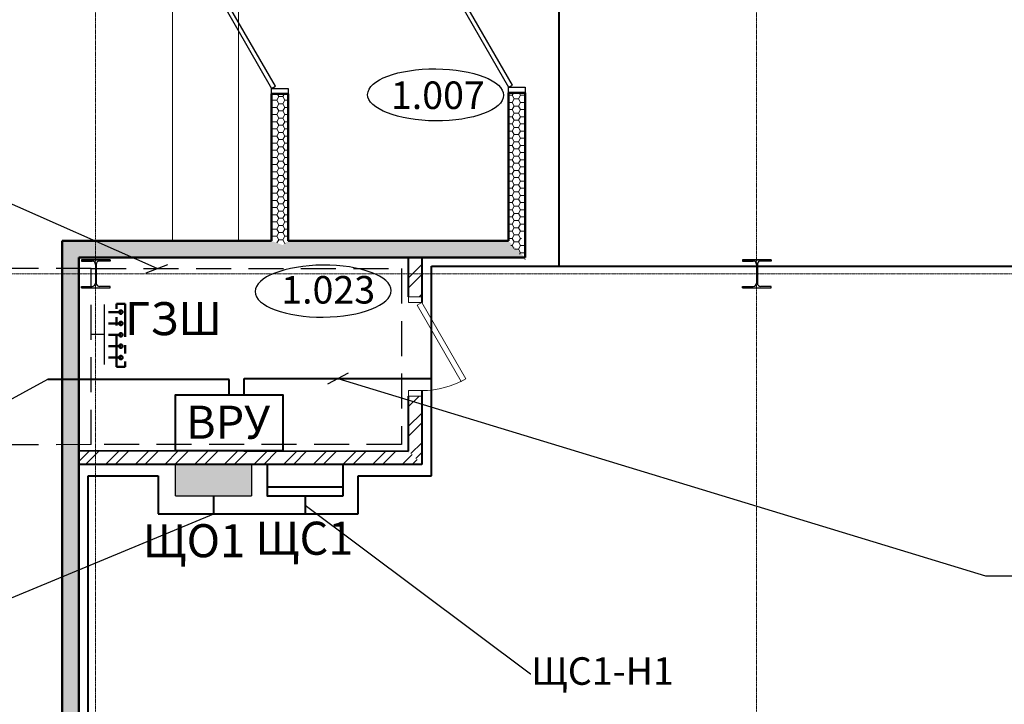
# Model space of a CAD drawing. Units: millimetres. Extents: x 1532555 to 4081981, y 24437 to 231549.
# Drawn here: x 1674161 to 1683097, y 90684 to 96897 of the extents above; entities that cross this region are included whole.
import ezdxf
from ezdxf import colors
from ezdxf.entities.mleader import LeaderData, LeaderLine
from ezdxf.math import Vec2, Vec3

# ---------------------------------------------------------------- set-up
doc = ezdxf.new("R2010")
doc.units = ezdxf.units.MM
doc.header["$LTSCALE"] = 0.5
for name, pattern in [('CONTINOUS', [0]), ('HIDDEN', [9.524999999999995, 6.349999999999998, -3.174999999999998]), ('HIDDEN2', [4.7624999999999975, 3.174999999999998, -1.587499999999999]), ('Triple Dashed', [4500, 2000, -500, 500, -500, 500, -500]), ('осевая2', [28.574999999999992, 19.05, -3.174999999999998, 3.174999999999998, -3.174999999999998])]:
    doc.linetypes.add(name, pattern=pattern)
for name, color, linetype in [('A_Walls', 33, 'Continuous'), ('H-ch_BRICK', 255, 'Continuous'), ('Оборудование', 252, 'Continuous'), ('Оборудование @ 100', 252, 'Continuous'), ('Основа', 7, 'Continuous')]:
    doc.layers.add(name, color=color, linetype=linetype)
for name, color, linetype, lineweight in [('EL text', 7, 'Continuous', 25), ('Кабель раб освещ', 5, 'Continuous', 50), ('ОСВЕЩ', 232, 'Continuous', 50), ('рамка', 249, 'CONTINOUS', 50), ('технология', 253, 'Continuous', 18), ('ЭО', 1, 'Continuous', 35), ('ЭО @ 1', 1, 'Continuous', 35), ('ЭС нар.освещение', 10, 'Continuous', 50)]:
    doc.layers.add(name, color=color, linetype=linetype, lineweight=lineweight)
doc.styles.add('GOST 2.304', font='isocpeur.ttf', dxfattribs={"width": 0.8, "oblique": 15})
doc.styles.add('Архитектурный', font='timesi.ttf')
doc.styles.add('Вадим', font='isocpeui.ttf', dxfattribs={"height": 2.5})
doc.styles.add('ГП', font='isocpeui.ttf')
pattern_1 = [(225.011007443016, (-1041457.908190368, -129456.3758825827), (134.7297181098361, -134.6779605505075), []), (225.011007443016, (-1041547.710788711, -129456.3931351099), (134.7297181098361, -134.6779605505075), [])]

# ---------------------------------------------------------------- blocks, each defined once
blk = doc.blocks.new('A$C240952E6')
at = {"layer": 'Оборудование', "color": 0, "linetype": 'CONTINOUS', "lineweight": 30}
for p, q in [((-0.001477652345784, 254.9993955698446), (259.9985223476542, 254.9993955698446)), ((259.9985223476542, 254.9993955698446), (-0.001477652345784, 254.9993955698446)), ((-0.001477652345784, -0.0006044301553629), (259.9985223476542, -0.0006044301553629))]:
    blk.add_line(p, q, dxfattribs=at)
for points in [[(-0.001477652345784, 254.9993955698446), (-0.001477652345784, 242.9993955698446), (96.65451533242596, 242.9993955698446)], [(125.9985223476542, 212.9993955698446), (125.9985223476542, 41.99939556987374)], [(133.9985223476542, 212.9993955703976), (133.9985223476542, 41.99939555840683)], [(259.9985223476542, 254.9993955698446), (259.9985223476542, 242.9993955698446), (163.3425293628825, 242.9993955698446)], [(-0.001477652345784, -0.0006044301553629), (-0.001477652345784, 11.99939556984463), (96.65451533242596, 11.99939556984463)], [(259.9985223476542, -0.0006044301553629), (259.9985223476542, 11.99939556984463), (163.3425293628825, 11.99939556984463)]]:
    blk.add_lwpolyline(points, dxfattribs=at)
for centre, start, end in [((95.82651883887593, 212.8383252774947), 0.305865014432279, 91.57251687718536), ((164.1705258564325, 212.8383252774947), 88.42748311614704, 179.6941349855677), ((95.82651883887593, 42.16046586219453), 268.4274831228147, 359.6941349855677), ((164.1705258564325, 42.16046586219453), 180.3058650144322, 271.5725168838529)]:
    blk.add_arc(centre, 30.17243343472328, start, end, dxfattribs=at)
blk = doc.blocks.new('*U120')
at = {"layer": 'технология', "color": 7, "linetype": 'Continuous', "lineweight": 18, "true_color": 0x000000}
for points in [[(49.99999999998545, 120), (74.99999999998545, 76.6987298107706), (767.8203230275394, 476.6987298107706), (742.8203230275394, 520)], [(49.99999999998545, 0), (0, 0), (-1.455191522836685e-11, 120), (49.99999999998545, 120)], [(850, 2.328306436538696e-10), (900, 2.328306436538696e-10), (899.9999999999854, 120), (849.9999999999854, 120)]]:
    blk.add_lwpolyline(points, close=True, dxfattribs=at)
at = {"layer": 'технология', "color": 7, "linetype": 'Continuous', "lineweight": 18, "true_color": 0x000000, "extrusion": (0, 0, -1)}
blk.add_arc((-49.99999999998545, 120), 800, 149.9999999999376, 180, dxfattribs=at)
blk = doc.blocks.new('A$C196E6FC0')
at = {"layer": 'H-ch_BRICK', "linetype": 'Continuous', "lineweight": -3}
h = blk.add_hatch(dxfattribs=at)
h.set_pattern_fill('ANSI32', color=0, scale=19.99999999999999, angle=180.0110074430161, style=0)
h.set_pattern_definition(pattern_1)
h.paths.add_polyline_path([(3124.568802130758, 769.6668781379558), (3004.573639072012, 889.6743677948107), (3004.64209145878, 1389.674362323), (3124.573638688307, 1389.66477546269), (3124.573639455135, 1389.674367794811), (3124.64647978975, 1389.674367794811)])
h.paths.add_polyline_path([(3004.814416834735, 2648.398725695428), (3124.804179112776, 2648.398725695428), (3124.759235117468, 2289.66477258729), (3124.645581179648, 2289.66477258729), (3004.765305755544, 2289.67435534914)])
h = blk.add_hatch(dxfattribs=at)
h.set_pattern_fill('ANSI32', color=0, scale=19.99999999999999, angle=180.0110074430161, style=0)
h.set_pattern_definition(pattern_1)
h.paths.add_polyline_path([(3124.568802130758, 769.6668781379558), (3004.573639072012, 889.6743677948107), (3004.64209145878, 1389.674362323), (3124.573638688307, 1389.66477546269), (3124.573639455135, 1389.674367794811), (3124.64647978975, 1389.674367794811)])
h.paths.add_polyline_path([(3004.814416834735, 2648.398725695428), (3124.804179112776, 2648.398725695428), (3124.759235117468, 2289.66477258729), (3124.645581179648, 2289.66477258729), (3004.765305755544, 2289.67435534914)])
h = blk.add_hatch(dxfattribs=at)
h.set_pattern_fill('ANSI32', color=0, scale=19.99999999999999, angle=180.0110074430161, style=0)
h.set_pattern_definition([(225.011007443016, (-1038737.586439231, -131335.1081778072), (134.7297181098361, -134.6779605505075), []), (225.011007443016, (-1038827.389037574, -131335.1254303344), (134.7297181098361, -134.6779605505075), [])])
h.paths.add_polyline_path([(11.73922589526046, 768.6574281415087), (11.72678731032647, 896.7244373316789), (3004.573639072012, 889.6743677948107), (3124.568802130758, 769.6668781379558)])
at = {"layer": 'A_Walls', "color": 0, "linetype": 'Continuous', "lineweight": 40}
for p, q in [((3124.804179112776, 2648.398725695428), (3004.814416834735, 2648.398725695428)), ((11.73922589526046, 768.6574281415087), (11.72678731032647, 896.7244373316789)), ((11.72678731032647, 896.7244373316789), (3004.573639072012, 889.6743677948107)), ((3124.568802130758, 769.6668781379558), (11.73922589526046, 768.6574281415087))]:
    blk.add_line(p, q, dxfattribs=at)
for points in [[(3004.765305755427, 2289.67435534914), (3004.814416834735, 2648.398725695428)], [(3124.804179112776, 2648.398725695428), (3124.752946695779, 2239.471851936294)], [(3124.652742839302, 1439.664772824835), (3124.568802130758, 769.6668781379558)], [(3004.573639072012, 889.6743677948107), (3004.64209145878, 1389.674362323)]]:
    blk.add_lwpolyline(points, dxfattribs=at)
at = {"layer": 'Оборудование', "color": 0, "linetype": 'CONTINOUS', "lineweight": 30, "extrusion": (0, 0, -1)}
blk.add_ellipse((2228.936131996452, 2342.157233129095), major_axis=(-616.9916393329768, -4.395110147192445), ratio=0.3827694589361762, dxfattribs=at)
at = {"layer": 'технология', "color": 7, "linetype": 'Continuous', "lineweight": 18, "true_color": 0x000000, "rotation": 269.9954199987526}
blk.add_blockref('*U120', (3004.645581563003, 2289.67436491941), dxfattribs=at)
at = {"layer": 'рамка', "color": 0, "linetype": 'Continuous', "style": 'Архитектурный'}
blk.add_text('1.023', height=250, dxfattribs=at).set_placement((1848.959203373524, 2229.556009456588))
blk = doc.blocks.new('_Oblique')
at = {"color": 0, "linetype": 'ByBlock', "lineweight": -2}
blk.add_line((-0.5, -0.5), (0.5, 0.5), dxfattribs=at)
blk = doc.blocks.new('A$C618C7733')
at = {"layer": 'ОСВЕЩ', "lineweight": 30}
blk.add_hatch(color=5, dxfattribs=at).paths.add_polyline_path([(314.8919946434908, 285.7367265212815), (314.8919946434908, -1.1641532e-09), (1004.321046757977, -1.1641532e-09), (1004.321046757977, 285.7367265212815)])
at = {"layer": 'ОСВЕЩ', "color": 5, "lineweight": 30}
for p, q in [((314.8919946434908, -1.1641532e-09), (314.8919946434908, 285.7367265212815)), ((1004.321046757977, 285.7367265212815), (314.8919946434908, 285.7367265212815)), ((1004.321046757977, 285.7367265212815), (1004.321046757977, -1.1641532e-09)), ((1004.321046757977, -1.1641532e-09), (314.8919946434908, -1.1641532e-09))]:
    blk.add_line(p, q, dxfattribs=at)
blk = doc.blocks.new('ЩС')
at = {"layer": 'ЭС нар.освещение', "color": 5, "linetype": 'ByBlock', "lineweight": 40}
blk.add_line((1726045.027687353, 102259.0293020752, 5.0685986e-09), (1726045.027687353, 101569.600249939, 5.0685986e-09), dxfattribs=at)
at = {"layer": 'ЭС нар.освещение', "color": 5, "linetype": 'ByBlock', "lineweight": 40, "elevation": 5.0685986e-09}
blk.add_lwpolyline([(1725960.551621255, 101569.600249939), (1726246.288347779, 101569.600249939), (1726246.288347779, 102259.0293020752), (1725960.551621255, 102259.0293020752)], close=True, dxfattribs=at)
blk = doc.blocks.new('укпк')
at = {"color": 3, "linetype": 'Triple Dashed', "lineweight": 50, "ltscale": 0.3}
for p, q in [((689435.1613426455, -510804.6304623492), (689546.0010777009, -510804.6304623491)), ((689435.1613426455, -510907.8025253385), (689546.0010777009, -510907.8025253385)), ((689435.1613426455, -511010.9745883278), (689546.0010777009, -511010.9745883278)), ((689435.1613426455, -511114.1466513171), (689546.0010777009, -511114.1466513171)), ((689435.1613426455, -511217.3187143065), (689546.0010777009, -511217.3187143065))]:
    blk.add_line(p, q, dxfattribs=at)
blk.add_lwpolyline([(689396.8323598257, -510721.3174950981), (689474.3634230238, -510721.3174950981), (689474.3634230238, -511292.641886493), (689396.8323598257, -511292.641886493)], close=True, dxfattribs=at)
for centre in [(689435.1613426455, -510804.6304623492), (689435.1613426455, -510907.8025253385), (689435.1613426455, -511010.9745883278), (689435.1613426455, -511114.1466513171), (689435.1613426455, -511217.3187143065)]:
    blk.add_circle(centre, 15.70498656807467, dxfattribs=at)
at = {"layer": 'EL text', "ltscale": 0.01}
blk.add_line((689582.9954685378, -510742.7453367051), (689582.9954685378, -511285.9725255675), dxfattribs=at)

msp = doc.modelspace()

# ---------------------------------------------------------------- hatches: boundary and pattern name
at = {"layer": 'Основа', "linetype": 'Continuous', "lineweight": 18}
h = msp.add_hatch(dxfattribs=at)
h.set_pattern_fill('GENERAL_HONEYCOMB', color=0, scale=299.9999999999999, angle=-360, style=0, pattern_type=2)
h.set_pattern_definition([(359.9999999999999, (648880.8149400048, -32763.09656968233), (56.24999999999998, 32.4759525), [37.49999999999998, -74.99999999999996]), (120, (648880.8149400048, -32763.09656968233), (-56.24999987709673, 32.47595271287468), [37.49999999999999, -74.99999999999999]), (59.99999999999997, (648880.8149400048, -32763.09656968233), (1.229032625697443e-07, 64.9519052128747), [-74.99999999999999, 37.49999999999999])])
h.paths.add_polyline_path([(1676597.697526268, 96224.30438866605), (1676447.697526357, 96224.30956443578), (1676447.661161666, 94888.90718134936), (1676547.657040477, 94851.40371095059), (1676597.661162, 94888.90197562358)])
h = msp.add_hatch(dxfattribs=at)
h.set_pattern_fill('GENERAL_HONEYCOMB', color=0, scale=299.9999999999999, style=0, pattern_type=2)
h.set_pattern_definition([(360, (648880.8149400051, -32783.09656968259), (56.25000000000001, 32.4759525), [37.49999999999999, -74.99999999999999]), (120, (648880.8149400051, -32783.09656968259), (-56.24999987709675, 32.47595271287469), [37.49999999999999, -74.99999999999999]), (59.99999999999999, (648880.8149400051, -32783.09656968259), (1.229032625680096e-07, 64.95190521287469), [-75, 37.5])])
h.paths.add_polyline_path([(1678597.660580156, 94868.83256596631), (1678747.644676243, 94718.82736070217), (1678747.661189609, 94874.57265416389), (1678705.999725635, 94924.80422348641), (1678597.666578354, 94925.4043827369)])
h.paths.add_polyline_path([(1678597.666578354, 94925.4043827369), (1678705.999725635, 94924.80422348641), (1678747.671792569, 94974.5741299597), (1678747.695660078, 96234.29920379269), (1678597.805333401, 96234.30419295239)])
h = msp.add_hatch(dxfattribs=at)
h.set_pattern_fill('GENERAL_HONEYCOMB', color=0, scale=299.9999999999999, angle=-360, style=0, pattern_type=2)
h.set_pattern_definition([(359.9999999999999, (648950.5187322479, -32763.09898769447), (56.25000000000001, 32.47595250000001), [37.5, -75]), (119.9999999999999, (648950.5187322479, -32763.09898769447), (-56.24999987709674, 32.47595271287469), [37.49999999999991, -74.99999999999982]), (59.99999999999997, (648950.5187322479, -32763.09898769447), (1.229032625680096e-07, 64.95190521287469), [-75, 37.5])])
h.paths.add_polyline_path([(1674697.625182143, 94738.9679159755), (1674547.632652405, 94888.97312257941), (1674547.303548246, 88142.78171678963), (1674697.625182143, 88292.77481336241)])
h = msp.add_hatch(dxfattribs=at)
h.set_pattern_fill('GENERAL_HONEYCOMB', color=0, scale=299.9999999999999, angle=-2.544443745170813e-14, style=0, pattern_type=2)
h.set_pattern_definition([(359.9999999999999, (648880.8149400054, -32763.09656968222), (56.25000000000001, 32.47595249999998), [37.49999999999998, -74.99999999999996]), (119.9999999999999, (648880.8149400054, -32763.09656968222), (-56.24999987709672, 32.47595271287471), [37.49999999999991, -74.99999999999982]), (59.99999999999997, (648880.8149400054, -32763.09656968222), (1.229032914112568e-07, 64.95190521287466), [-74.99999999999999, 37.49999999999999])])
h.paths.add_polyline_path([(1678747.644676242, 94738.82736070211), (1678597.660580156, 94888.83256596631), (1676597.661161999, 94888.90197562358), (1676547.657040476, 94851.40371095059), (1676447.661161666, 94888.90718134942), (1674547.632652405, 94888.97312153231), (1674697.625182143, 94738.9679159755), (1676597.644676353, 94738.90197610536)])

# ---------------------------------------------------------------- linework, layer by layer
at = {"layer": 'Оборудование', "color": 3, "linetype": 'HIDDEN', "lineweight": 30, "ltscale": 100}
for p, q in [((1674808.89439339, 94638.57151270172), (1671917.446402102, 94638.57151270172)), ((1674931.123874356, 94040.74777684335), (1674808.89439339, 94040.74777684335)), ((1674808.89439339, 93040.54785304706), (1671917.446402102, 93037.1049993421))]:
    msp.add_line(p, q, dxfattribs=at)
msp.add_lwpolyline([(1677626.49986506, 93040.54785304706), (1674808.89439339, 93040.54785304706), (1674808.89439339, 94638.57151270172), (1677626.49986506, 94638.57151270172)], close=True, dxfattribs=at)
at = {"layer": 'Основа', "color": 0, "linetype": 'Continuous', "lineweight": 50}
for p, q in [((1676447.813013255, 96224.3208743127), (1676447.661161666, 94888.90718134936)), ((1676597.813012349, 96224.30438866605), (1676447.813013255, 96224.3208743127)), ((1676597.661162, 94888.90197562358), (1676597.813012349, 96224.30438866605)), ((1678597.805333401, 96234.30419295239), (1678597.660580156, 94888.83256596631)), ((1678747.695660078, 96234.29920379269), (1678597.805333401, 96234.30419295239)), ((1678747.671792569, 94738.86583243795), (1678747.695660078, 96234.29920379269)), ((1674547.632652405, 94888.97312257941), (1674547.303548246, 88142.78171678966)), ((1678597.660580156, 94888.83256596631), (1676597.661162, 94888.90197562358)), ((1674697.625182143, 88292.77481336244), (1674697.625182143, 94738.9679159755)), ((1676597.644676353, 94738.90197610536), (1678747.644676243, 94738.82736070211))]:
    msp.add_line(p, q, dxfattribs=at)
at = {"layer": 'Основа', "color": 0, "linetype": 'HIDDEN2', "lineweight": 30}
for p, q in [((1678747.661189609, 94848.31544856391), (1678747.666577511, 94899.13127293276)), ((1678747.666577511, 94899.13127293276), (1678747.671792569, 94948.31692435972))]:
    msp.add_line(p, q, dxfattribs=at)
at = {"layer": 'Основа', "color": 0, "linetype": 'осевая2', "lineweight": 20}
for points in [[(1674847.812056713, 106633.3002504504), (1674847.812056713, 85414.30025045043)], [(1680847.812056713, 106633.3002504504), (1680847.812056713, 85414.30025045043)], [(1670021.632056713, 94591.45865774604), (1736179.812056713, 94591.45865774604)]]:
    msp.add_lwpolyline(points, dxfattribs=at)
at = {"layer": 'Основа', "color": 0, "linetype": 'CONTINOUS', "lineweight": 0}
for points in [[(1675847.661161666, 94888.92800425262), (1675547.661161666, 94888.93841570425), (1675547.661161666, 99373.89732531241)], [(1676447.661161666, 94888.90718134942), (1676147.661161666, 94888.917592801), (1676147.661161666, 99373.89732531241)]]:
    msp.add_lwpolyline(points, dxfattribs=at)
at = {"layer": 'Основа', "color": 0, "linetype": 'Continuous', "lineweight": -3}
for points in [[(1678597.697324431, 96284.30419657518), (1678632.339006271, 96304.30304352396), (1678207.363508609, 97040.43878262855), (1678172.721826769, 97020.43993567977)], [(1676447.699251614, 96274.30956440604), (1676482.340957847, 96294.3083691013), (1676057.366358072, 97030.44462656083), (1676022.724651839, 97010.44582186556)], [(1676597.699251524, 96274.3043886363), (1676597.697526268, 96224.30438866605), (1676447.697526357, 96224.30956443578), (1676447.699251614, 96274.30956440604)], [(1678747.697324348, 96284.29920376498), (1678747.695660078, 96234.29920379269), (1678597.695660161, 96234.30419660288), (1678597.697324431, 96284.30419657518)]]:
    msp.add_lwpolyline(points, close=True, dxfattribs=at)
at = {"layer": 'Основа', "color": 0, "linetype": 'Continuous', "lineweight": 50}
for points in [[(1676447.661161666, 94888.90718134942), (1674547.632652405, 94888.97312153237)], [(1674697.625182143, 94738.9679159755), (1676597.644676353, 94738.90197610542)]]:
    msp.add_lwpolyline(points, dxfattribs=at)
at = {"layer": 'Основа', "color": 0, "linetype": 'CONTINOUS', "lineweight": 30}
msp.add_ellipse((1677935.814940006, 96215.26146698835), major_axis=(616.9916393329768, -4.395110147192445), ratio=0.3827694589361762, dxfattribs=at)
at = {"layer": 'ЭО', "color": 5, "linetype": 'ByBlock', "lineweight": 40}
for p, q in [((1679057.663099802, 94661.90285970266), (1679057.663099802, 99601.52993453706)), ((1677899.098907692, 92758.48607940528), (1677899.098907692, 94661.90285970266)), ((1676198.687509491, 93494.0746818876, -5.0685986e-09), (1676198.687509491, 93639.74939736191, -5.0685986e-09)), ((1676198.687509491, 93639.74939736191, -5.0685986e-09), (1677899.098907692, 93639.74939736191)), ((1674782.832212715, 92758.48607940998), (1675416.942006722, 92758.48607940892)), ((1675416.942006722, 92758.48607940892), (1675416.942006722, 92411.70214054782)), ((1677233.337650587, 92411.70214054782), (1677233.337650587, 92758.48607940892)), ((1677233.337650587, 92758.48607940892), (1677899.098907692, 92758.48607940452)), ((1675920.517061054, 92574.7624700102), (1675920.517061054, 92411.70214054782)), ((1676751.732607821, 92574.76247001), (1676751.732607821, 92411.70214054782)), ((1675416.942006722, 92411.70214054782), (1677233.337650587, 92411.70214054782))]:
    msp.add_line(p, q, dxfattribs=at)
at = {"layer": 'ЭС нар.освещение', "color": 5, "linetype": 'ByBlock', "lineweight": 40}
for p, q in [((1677899.098907692, 94661.90285970266), (1686513.951495577, 94661.90285970265)), ((1674782.832212709, 89140.5269869784), (1674782.832212715, 92758.48607940998))]:
    msp.add_line(p, q, dxfattribs=at)
at = {"layer": 'ЭС нар.освещение', "color": 1, "linetype": 'ByBlock', "lineweight": 40}
for p, q in [((1676062.025648004, 93632.87390094859, -5.0685986e-09), (1674416.0289189, 93632.87390094859, -5.0685986e-09)), ((1676062.025648004, 93494.0746818876, -5.0685986e-09), (1676062.025648004, 93632.87390094859, -5.0685986e-09))]:
    msp.add_line(p, q, dxfattribs=at)
at = {"layer": 'ЭС нар.освещение', "color": 5, "linetype": 'ByBlock', "lineweight": 40, "elevation": -5.0685986e-09}
msp.add_lwpolyline([(1676548.248761012, 92983.25594803918), (1675575.802534997, 92983.25594803918), (1675575.802534997, 93494.0746818876), (1676548.248761012, 93494.0746818876)], close=True, dxfattribs=at)

# ---------------------------------------------------------------- block references
at = {"layer": 'Кабель раб освещ', "lineweight": 50, "rotation": 180}
msp.add_blockref('укпк', (2364514.119342894, -416973.6111542931), dxfattribs=at)
at = {"layer": 'Основа', "color": 1, "linetype": 'CONTINOUS', "lineweight": 30}
msp.add_blockref('A$C196E6FC0', (1674685.885956248, 92091.55698693941), dxfattribs=at)
at = {"layer": 'Основа', "color": 0, "linetype": 'CONTINOUS', "lineweight": 30}
for p in [(1674721.813534365, 94463.95865774604), (1680721.813534365, 94463.95865774604)]:
    msp.add_blockref('A$C240952E6', p, dxfattribs=at)
at = {"layer": 'ЭО', "color": 5, "lineweight": 30, "rotation": 180}
msp.add_blockref('A$C618C7733', (1676580.123581755, 92860.49919653148), dxfattribs=at)
at = {"layer": 'ЭС нар.освещение', "color": 5, "linetype": 'ByBlock', "lineweight": 40, "rotation": 90}
msp.add_blockref('ЩС', (1778666.047383828, -1633385.789151245, -5.0685986e-09), dxfattribs=at)

# ---------------------------------------------------------------- texts
at = {"layer": 'Основа', "color": 0, "linetype": 'CONTINOUS', "lineweight": 30, "style": 'Архитектурный'}
msp.add_text('1.007', height=250, dxfattribs=at).set_placement((1677530.141184916, 96086.66098112774))
at = {"layer": 'ЭО', "color": 0, "lineweight": 15, "char_height": 300, "attachment_point": 3, "style": 'Вадим'}
for s, insert in [('ГЗШ', (1675995.797811713, 94334.42333091778, -5.0685986e-09)), ('ВРУ', (1676433.853468519, 93393.93760929834)), ('ЩО1', (1676207.117928612, 92318.80567252361)), ('ЩС1', (1677188.898226648, 92341.24850389248))]:
    msp.add_mtext(s, dxfattribs=dict(at, insert=insert))

# ---------------------------------------------------------------- leaders
at = {"layer": 'Оборудование @ 100', "color": 250, "linetype": 'CONTINOUS', "lineweight": 25}
ml = msp.add_multileader_mtext('Standard', dxfattribs=at)
ml.set_content('Полоса 40х5мм', color=250, style='ГП')
ml.set_leader_properties()
ml.set_arrow_properties(name='OBLIQUE')
ml.build(insert=Vec2(0, 0))
ml.multileader.update_dxf_attribs({"text_right_attachment_type": 6, "dogleg_length": 3, "arrow_head_size": 150, "scale": 100})
ctx = ml.context
ctx.base_point, ctx.scale, ctx.char_height, ctx.arrow_head_size, ctx.landing_gap_size, ctx.plane_origin = Vec3(1668076.588276991, 96654.75551877267), 100, 250, 150, 200, Vec3(1673094.812056714, 91900.58358053284)
ctx.right_attachment, ctx.text_align_type = 6, 2
notes = []
notes.append((ctx, [(0, (1, 1, 0), (1671255.754943658, 96479.75551877267), (-1, 0), 300, [(0, [(1675407.931129408, 94638.57151270172)], 0, [])])]))
ctx.mtext.insert, ctx.mtext.alignment, ctx.mtext.flow_direction = Vec3(1670755.754943658, 96779.75551877267), 3, 5
ml = msp.add_multileader_mtext('Standard', dxfattribs=at)
ml.set_content('{\\fISOCPEUR|b0|i0|c204|p34;\\Q15;\\W0.8;\\C0;ЩС1-Н1\\PЩО1-Н1}', color=250, style='ГП')
ml.set_leader_properties()
ml.set_arrow_properties(name='OBLIQUE')
ml.build(insert=Vec2(0, 0))
ml.multileader.update_dxf_attribs({"text_right_attachment_type": 6, "dogleg_length": 3, "arrow_head_size": 150, "scale": 100})
ctx = ml.context
ctx.base_point, ctx.scale, ctx.char_height, ctx.arrow_head_size, ctx.landing_gap_size, ctx.plane_origin = Vec3(1683225.967801196, 91848.63439120146), 100, 250, 150, 200, Vec3(1673509.68011965, 94087.41407700817)
ctx.right_attachment = 6
notes.append((ctx, [(1, (1, 1, 0), (1682925.967801196, 91848.63439120146), (1, 0), 300, [(0, [(1677048.893208592, 93639.74939736191)], 0, [])])]))
ctx.mtext.insert, ctx.mtext.flow_direction = Vec3(1683425.967801196, 91998.63439120146), 5
at = {"layer": 'ЭО @ 1', "color": 250, "lineweight": 15, "ltscale": 100}
ml = msp.add_multileader_mtext('Standard', dxfattribs=at)
ml.set_content('{\\C0;1ВРУ-Н1}', color=5, style='GOST 2.304')
ml.set_leader_properties()
ml.build(insert=Vec2(0, 0))
ml.multileader.update_dxf_attribs({"text_right_attachment_type": 6, "dogleg_length": 3, "arrow_head_size": 1.5})
ctx = ml.context
ctx.base_point, ctx.char_height, ctx.arrow_head_size, ctx.plane_origin = Vec3(1668553.541165859, 91297.47399586186), 250, 1.5, Vec3(1671501.840686793, 89750.0248914444)
ctx.right_attachment, ctx.text_align_type = 6, 2
notes.append((ctx, [(0, (1, 1, 0), (1669775.189088101, 91122.47399586186), (-1, 0), 3, [(0, [(1674416.0289189, 93632.87390094859)], 0, [])])]))
ctx.mtext.insert, ctx.mtext.alignment, ctx.mtext.flow_direction = Vec3(1669770.189088101, 91422.47399586186), 3, 5
ml = msp.add_multileader_mtext('Standard', dxfattribs=at)
ml.set_content('{\\C0;ЩС1-Н1}', color=5, style='GOST 2.304')
ml.set_leader_properties()
ml.build(insert=Vec2(0, 0))
ml.multileader.update_dxf_attribs({"text_right_attachment_type": 6, "dogleg_length": 3, "arrow_head_size": 1.5})
ctx = ml.context
ctx.base_point, ctx.char_height, ctx.arrow_head_size, ctx.plane_origin = Vec3(1678800.256715171, 90960.81487233497, -5.0685986e-09), 250, 1.5, Vec3(1677722.957453707, 86713.63912309954, -5.0685986e-09)
ctx.right_attachment = 6
notes.append((ctx, [(1, (1, 1, 0), (1678797.256715171, 90960.81487233497, -5.0685986e-09), (1, 0), 3, [(0, [(1676751.732607821, 92493.23230527891, -5.0685986e-09)], 0, [])])]))
ctx.mtext.insert, ctx.mtext.flow_direction = Vec3(1678802.256715171, 91110.81487233497, -5.0685986e-09), 5
ml = msp.add_multileader_mtext('Standard', dxfattribs=at)
ml.set_content('{\\C0;ЩО1-Н1}', color=5, style='GOST 2.304')
ml.set_leader_properties()
ml.build(insert=Vec2(0, 0))
ml.multileader.update_dxf_attribs({"text_right_attachment_type": 6, "dogleg_length": 3, "arrow_head_size": 1.5})
ctx = ml.context
ctx.base_point, ctx.char_height, ctx.arrow_head_size, ctx.plane_origin = Vec3(1669531.588668987, 90375.00981779912), 250, 1.5, Vec3(1672860.543662017, 86813.82063228093)
ctx.right_attachment, ctx.text_align_type = 6, 2
notes.append((ctx, [(0, (1, 1, 0), (1670659.93532104, 90225.00981779912), (-1, 0), 3, [(0, [(1675920.517061054, 92411.70214054782)], 0, [])])]))
ctx.mtext.insert, ctx.mtext.alignment, ctx.mtext.flow_direction = Vec3(1670654.93532104, 90525.00981779912), 3, 5
for ctx, leaders in notes:
    for number, flags, end, landing, length, lines in leaders:
        leader = LeaderData()
        leader.index, (leader.has_last_leader_line, leader.has_dogleg_vector, leader.attachment_direction) = number, flags
        leader.last_leader_point, leader.dogleg_vector, leader.dogleg_length = Vec3(end), Vec3(landing), length
        for number, points, colour, breaks in lines:
            line = LeaderLine()
            line.index, line.vertices, line.color, line.breaks = number, Vec3.list(points), colors.encode_raw_color(colour), breaks
            leader.lines.append(line)
        ctx.leaders.append(leader)

doc.saveas('drawing.dxf')
